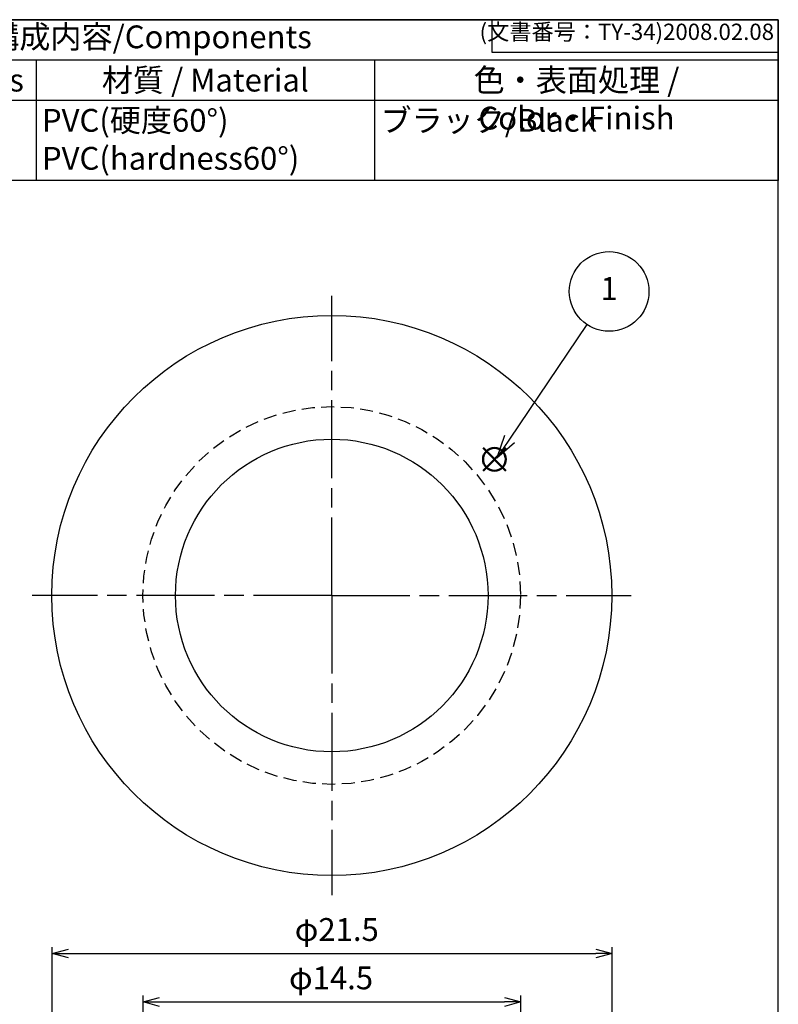
# Model space of a CAD drawing. Units: millimetres. Extents: x 318.1 to 398.1, y 144.1 to 214.1.
# Drawn here: x 337.2 to 366.4, y 176.3 to 214.1 of the extents above; entities that cross this region are included whole.
import ezdxf

# ---------------------------------------------------------------- set-up
doc = ezdxf.new("R2010")
doc.units = ezdxf.units.MM
doc.header["$LTSCALE"] = 0.25
doc.linetypes.add('ACISOTGL', pattern=[3, 2, -1])
doc.linetypes.add('AM_ISO08W050', pattern=[18, 12, -1.5, 3, -1.5])
doc.layers.add('AM_12', color=7, linetype='Continuous', lineweight=50, plot=False)
doc.layers.add('AM_5', color=3, linetype='Continuous', lineweight=25)
doc.layers.add('AM_7', color=4, linetype='AM_ISO08W050', lineweight=25)
doc.styles.add('ACISOTS', font='isocp.shx', dxfattribs={"height": 1, "bigfont": 'extfont.shx'})
doc.styles.get("Standard").update_dxf_attribs({"font": 'ISOCP.SHX', "bigfont": 'EXTFONT.SHX'})
doc.dimstyles.new('AM_ISO$0', dxfattribs={"dimtxt": 3.5, "dimasz": 2.5, "dimexe": 1, "dimexo": 1, "dimgap": 1.5, "dimtad": 1, "dimdsep": 46, "dimtxsty": 'STANDARD', "dimblk": 'OPEN30', "dimcen": 0, "dimclrd": 3, "dimclre": 3, "dimclrt": 2, "dimadec": 0, "dimazin": 2, "dimtp": 0.1, "dimtm": 0.1, "dimtfac": 0.71, "dimtmove": 0, "dimatfit": 3, "dimldrblk": 'OPEN30', "dimfxl": 1, "dimlwd": -1, "dimlwe": -1, "dimarcsym": 0})

# ---------------------------------------------------------------- blocks, each defined once
blk = doc.blocks.new('TK-A4')
for p, q in [((149, 280), (149, 275)), ((149, 275), (193, 275))]:
    blk.add_line(p, q)
blk.add_lwpolyline([(0, 0), (193, 0), (193, 280), (0, 280)], close=True)
at = {"insert": (192.36, 276.11), "char_height": 2.5, "width": 43.0784, "attachment_point": 9}
blk.add_mtext('(文書番号：TY-34)2008.02.08', dxfattribs=at)
blk = doc.blocks.new('*S25')
at = {"layer": 'AM_12', "color": 4}
for p, q in [((355.039, 196.802), (355.914, 197.677)), ((355.039, 197.677), (355.914, 196.802))]:
    blk.add_line(p, q, dxfattribs=at)
blk.add_circle((355.476, 197.239), 0.438, dxfattribs=at)
blk = doc.blocks.new('*S26')
at = {"layer": 'AM_5', "color": 3}
blk.add_line((359.021, 202.414), (356.053, 198.018), dxfattribs=at)
at = {"layer": 'AM_5', "color": 3, "linetype": 'Continuous'}
for p, q in [((355.859, 198.149), (355.564, 197.293)), ((356.053, 198.018), (355.564, 197.293)), ((355.564, 197.293), (356.248, 197.887))]:
    blk.add_line(p, q, dxfattribs=at)
at = {"layer": 'AM_5', "color": 3}
blk.add_circle((359.878, 203.683), 1.531, dxfattribs=at)
at = {"layer": 'AM_5', "color": 7, "insert": (359.878, 203.683), "char_height": 0.875, "attachment_point": 5, "style": 'ACISOTS'}
blk.add_mtext('1', dxfattribs=at)
blk = doc.blocks.new('*S27')
at = {"color": 7}
for p, q in [((318.124, 214.113), (366.374, 214.113)), ((318.124, 207.938), (318.124, 214.113)), ((366.374, 214.113), (366.374, 207.938)), ((366.374, 207.938), (318.124, 207.938))]:
    blk.add_line(p, q, dxfattribs=at)
at = {"color": 1}
for p, q in [((318.124, 212.569), (366.374, 212.569)), ((320.624, 212.569), (320.624, 211.026)), ((331.624, 212.569), (331.624, 211.026)), ((337.874, 212.569), (337.874, 211.026)), ((350.874, 212.569), (350.874, 211.026)), ((318.124, 211.026), (366.374, 211.026)), ((320.624, 211.026), (320.624, 207.938)), ((331.624, 211.026), (331.624, 207.938)), ((337.874, 211.026), (337.874, 207.938)), ((350.874, 211.026), (350.874, 207.938))]:
    blk.add_line(p, q, dxfattribs=at)
at = {"color": 2, "insert": (342.249, 213.341), "char_height": 0.875, "attachment_point": 5, "style": 'ACISOTS'}
blk.add_mtext('構成内容/Components', dxfattribs=at)
at = {"color": 2, "char_height": 0.875, "style": 'ACISOTS'}
for s, insert, width, attachment_point in [('No.', (319.374, 212.232), 2.05, 2), ('名称 / Part name', (326.124, 212.232), 10.55, 2), ('数量 / Pcs', (334.749, 212.232), 5.8, 2), ('材質 / Material', (344.374, 212.232), 12.55, 2), ('色・表面処理 / Color・Finish', (358.624, 212.232), 15.05, 2), ('1', (319.374, 210.688), 2.05, 2), ('グロメット/Grommet', (320.849, 210.688), 10.55, 1), ('1', (334.749, 210.688), 5.8, 2), ('PVC(硬度60°)    PVC(hardness60°)\u3000\u3000', (338.099, 210.688), 12.55, 1), ('ブラック/Black', (351.099, 210.688), 15.05, 1)]:
    blk.add_mtext(s, dxfattribs=dict(at, insert=insert, width=width, attachment_point=attachment_point))
blk = doc.blocks.new('_Open30')
at = {"color": 0, "linetype": 'ByBlock', "lineweight": -2}
for p, q in [((-1, 0.268), (0, 0)), ((0, 0), (-1, -0.268)), ((0, 0), (-1, 0))]:
    blk.add_line(p, q, dxfattribs=at)
blk = doc.blocks.new('*D20')
at = {"layer": 'AM_5', "color": 3}
for p, q in [((341.991, 169.82), (341.991, 176.66)), ((356.491, 169.82), (356.491, 176.66)), ((342.616, 176.41), (355.866, 176.41))]:
    blk.add_line(p, q, dxfattribs=at)
at = {"layer": 'Defpoints', "color": 0}
for p in [(356.491, 176.41), (341.991, 169.57), (356.491, 169.57)]:
    blk.add_point(p, dxfattribs=at)
at = {"layer": 'AM_5', "color": 3, "xscale": 0.625, "yscale": 0.625, "zscale": 0.625, "rotation": 180}
blk.add_blockref('_Open30', (341.991, 176.41), dxfattribs=at)
at = {"layer": 'AM_5', "color": 3, "xscale": 0.625, "yscale": 0.625, "zscale": 0.625}
blk.add_blockref('_Open30', (356.491, 176.41), dxfattribs=at)
at = {"layer": 'AM_5', "color": 2, "insert": (349.2, 177.222), "char_height": 0.875, "attachment_point": 5}
blk.add_mtext('φ14.5', dxfattribs=at)
blk = doc.blocks.new('*D21')
at = {"layer": 'AM_5', "color": 3}
for p, q in [((338.491, 169.82), (338.491, 178.516)), ((359.991, 169.87), (359.991, 178.516)), ((339.116, 178.266), (359.366, 178.266))]:
    blk.add_line(p, q, dxfattribs=at)
at = {"layer": 'Defpoints', "color": 0}
for p in [(359.991, 178.266), (338.491, 169.57), (359.991, 169.62)]:
    blk.add_point(p, dxfattribs=at)
at = {"layer": 'AM_5', "color": 3, "xscale": 0.625, "yscale": 0.625, "zscale": 0.625, "rotation": 180}
blk.add_blockref('_Open30', (338.491, 178.266), dxfattribs=at)
at = {"layer": 'AM_5', "color": 3, "xscale": 0.625, "yscale": 0.625, "zscale": 0.625}
blk.add_blockref('_Open30', (359.991, 178.266), dxfattribs=at)
at = {"layer": 'AM_5', "color": 2, "insert": (349.421, 179.079), "char_height": 0.875, "attachment_point": 5}
blk.add_mtext('φ21.5', dxfattribs=at)

msp = doc.modelspace()

# ---------------------------------------------------------------- linework, layer by layer
for radius in [10.75, 6]:
    msp.add_circle((349.228, 192.012), radius)
at = {"linetype": 'ACISOTGL'}
msp.add_circle((349.228, 192.012), 7.25, dxfattribs=at)
at = {"layer": 'AM_7'}
for q in [(349.228, 203.512), (337.728, 192.012), (360.728, 192.012), (349.228, 180.512)]:
    msp.add_line((349.228, 192.012), q, dxfattribs=at)

# ---------------------------------------------------------------- block references
at = {"lineweight": 0, "xscale": 0.25, "yscale": 0.25, "zscale": 0.25}
msp.add_blockref('TK-A4', (318.119, 144.113), dxfattribs=at)
msp.add_blockref('*S27', (0, 0))
at = {"layer": 'AM_12'}
msp.add_blockref('*S25', (0, 0), dxfattribs=at)
at = {"layer": 'AM_5'}
msp.add_blockref('*S26', (0, 0), dxfattribs=at)

# ---------------------------------------------------------------- dimensions: what is measured, and where the dimension line sits
dim = msp.add_linear_dim(base=(359.991, 178.266), p1=(338.491, 169.57), p2=(359.991, 169.62), angle=0, dimstyle='AM_ISO$0', override={"dimscale": 0.25, "dimpost": 'φ<>'}, dxfattribs=at)
dim.commit()
dim.dimension.update_dxf_attribs({"geometry": '*D21', "text_midpoint": (349.421, 178.266), "dimtype": 160})
dim = msp.add_linear_dim(base=(356.491, 176.41), p1=(341.991, 169.57), p2=(356.491, 169.57), dimstyle='AM_ISO$0', override={"dimscale": 0.25, "dimpost": 'φ<>'}, dxfattribs=at)
dim.commit()
dim.dimension.update_dxf_attribs({"geometry": '*D20', "text_midpoint": (349.2, 176.41), "dimtype": 160})

doc.saveas('drawing.dxf')
